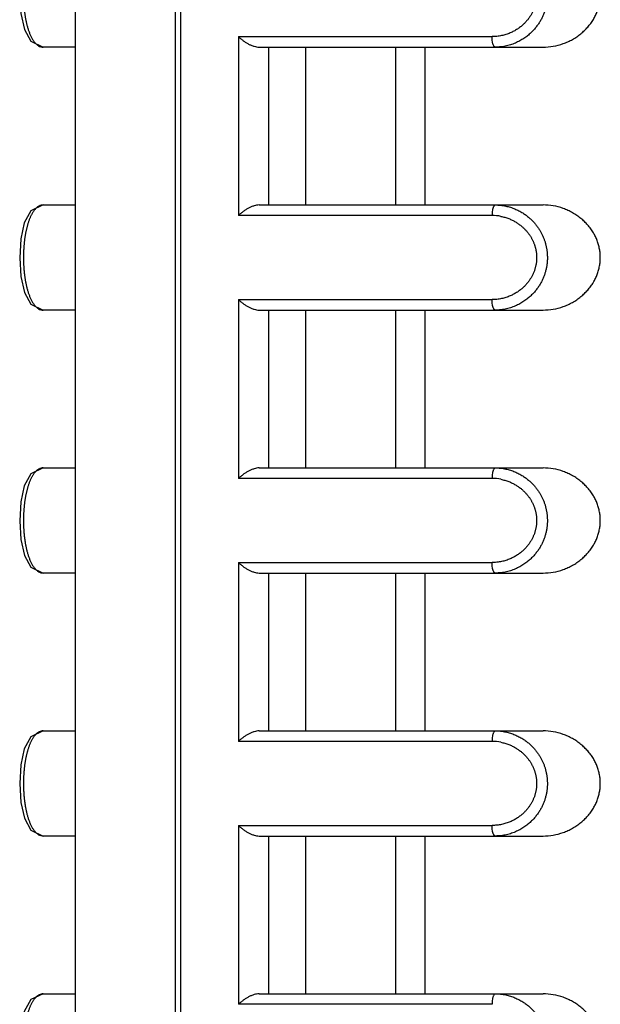
# Model space of a CAD drawing. Units: inches. Extents: x -10 to 430, y -10 to 604.
# Drawn here: x 117 to 128, y 207 to 225 of the extents above; entities that cross this region are included whole.
import ezdxf

# ---------------------------------------------------------------- set-up
doc = ezdxf.new("R2010")
doc.units = ezdxf.units.IN
doc.layers.add('02___PRT_ALL_AXES', color=7, linetype='Continuous')

msp = doc.modelspace()

# ---------------------------------------------------------------- linework, layer by layer
at = {"color": 7, "linetype": 'Continuous'}
for p, q in [((118.078, 158.737), (118.078, 241.937)), ((119.979, 150.737), (119.979, 241.937)), ((120.081, 150.737), (120.081, 241.937)), ((121.178, 225.137), (126, 225.137)), ((121.178, 225.137), (121.178, 221.737)), ((118.078, 224.937), (117.466, 224.937)), ((121.575, 224.937), (126.97, 224.937)), ((121.751, 224.937), (121.751, 221.937)), ((122.454, 224.937), (122.454, 221.937)), ((117.467, 221.937), (118.078, 221.937)), ((121.575, 221.937), (126.97, 221.937)), ((126, 221.737), (121.178, 221.737)), ((121.178, 220.137), (126, 220.137)), ((121.178, 220.137), (121.178, 216.737)), ((118.078, 219.937), (117.466, 219.937)), ((121.575, 219.937), (126.97, 219.937)), ((121.751, 219.937), (121.751, 216.937)), ((122.454, 219.937), (122.454, 216.937)), ((117.467, 216.937), (118.078, 216.937)), ((121.575, 216.937), (126.97, 216.937)), ((126, 216.737), (121.178, 216.737)), ((121.178, 215.137), (126, 215.137)), ((121.178, 215.137), (121.178, 211.737)), ((118.078, 214.937), (117.466, 214.937)), ((121.575, 214.937), (126.97, 214.937)), ((121.751, 214.937), (121.751, 211.937)), ((122.454, 214.937), (122.454, 211.937)), ((117.467, 211.937), (118.078, 211.937)), ((121.575, 211.937), (126.97, 211.937)), ((126, 211.737), (121.178, 211.737)), ((121.178, 210.137), (126, 210.137)), ((121.178, 210.137), (121.178, 206.737)), ((118.078, 209.937), (117.466, 209.937)), ((121.575, 209.937), (126.97, 209.937)), ((121.751, 209.937), (121.751, 206.937)), ((122.454, 209.937), (122.454, 206.937)), ((117.467, 206.937), (118.078, 206.937)), ((121.575, 206.937), (126.97, 206.937)), ((126, 206.737), (121.178, 206.737))]:
    msp.add_line(p, q, dxfattribs=at)
for points in [[(117.466, 226.937), (117.231, 226.825), (117.107, 226.597), (117.041, 226.29), (117.019, 225.933), (117.041, 225.577), (117.108, 225.274), (117.231, 225.048), (117.466, 224.937)], [(117.466, 221.937), (117.231, 221.825), (117.107, 221.597), (117.041, 221.29), (117.019, 220.933), (117.041, 220.577), (117.108, 220.274), (117.231, 220.048), (117.466, 219.937)], [(117.466, 216.937), (117.231, 216.825), (117.107, 216.597), (117.041, 216.29), (117.019, 215.933), (117.041, 215.577), (117.108, 215.274), (117.231, 215.048), (117.466, 214.937)], [(117.466, 211.937), (117.231, 211.825), (117.107, 211.597), (117.041, 211.29), (117.019, 210.933), (117.041, 210.577), (117.108, 210.274), (117.231, 210.048), (117.466, 209.937)], [(117.466, 206.937), (117.231, 206.825), (117.107, 206.597), (117.041, 206.29), (117.019, 205.933), (117.041, 205.577), (117.108, 205.274), (117.231, 205.048), (117.466, 204.937)]]:
    msp.add_lwpolyline(points, dxfattribs=at)
for centre in [(126, 220.865), (126, 215.865), (126, 210.865)]:
    msp.add_arc(centre, 0.872, 78.6867, 89.9663, dxfattribs=at)
for points, knots in [([(117.467, 226.937), (117.453, 226.936), (117.425, 226.933), (117.392, 226.919), (117.367, 226.905), (117.35, 226.892), (117.333, 226.877), (117.318, 226.861), (117.302, 226.844), (117.288, 226.825), (117.274, 226.805), (117.261, 226.784), (117.249, 226.763), (117.237, 226.74), (117.226, 226.717), (117.216, 226.694), (117.206, 226.67), (117.197, 226.646), (117.188, 226.621), (117.18, 226.597), (117.172, 226.572), (117.165, 226.547), (117.158, 226.522), (117.152, 226.497), (117.146, 226.471), (117.14, 226.446), (117.135, 226.42), (117.13, 226.395), (117.125, 226.369), (117.121, 226.343), (117.117, 226.316), (117.113, 226.29), (117.11, 226.263), (117.107, 226.235), (117.104, 226.208), (117.101, 226.18), (117.099, 226.152), (117.097, 226.123), (117.095, 226.094), (117.093, 226.065), (117.092, 226.036), (117.091, 226.006), (117.091, 225.976), (117.091, 225.946), (117.091, 225.916), (117.091, 225.885), (117.092, 225.854), (117.093, 225.824), (117.094, 225.793), (117.096, 225.762), (117.098, 225.731), (117.101, 225.7), (117.103, 225.669), (117.107, 225.638), (117.11, 225.607), (117.114, 225.577), (117.119, 225.547), (117.123, 225.517), (117.128, 225.487), (117.134, 225.457), (117.14, 225.428), (117.147, 225.398), (117.154, 225.369), (117.161, 225.34), (117.169, 225.311), (117.178, 225.282), (117.187, 225.254), (117.197, 225.226), (117.208, 225.198), (117.219, 225.171), (117.231, 225.144), (117.244, 225.119), (117.258, 225.094), (117.272, 225.071), (117.288, 225.049), (117.304, 225.028), (117.321, 225.008), (117.339, 224.991), (117.358, 224.975), (117.384, 224.958), (117.42, 224.941), (117.451, 224.938), (117.467, 224.937)], [0, 0, 0, 0, 0.041926, 0.083854, 0.105714, 0.127575, 0.149425, 0.171279, 0.195144, 0.219007, 0.242857, 0.266708, 0.292145, 0.317582, 0.343018, 0.368454, 0.394489, 0.420523, 0.446555, 0.472587, 0.498543, 0.524499, 0.550455, 0.57641, 0.602392, 0.628374, 0.654356, 0.680337, 0.706865, 0.733393, 0.759921, 0.786449, 0.814062, 0.841676, 0.869289, 0.896903, 0.925638, 0.954374, 0.98311, 1.011845, 1.041637, 1.071429, 1.101221, 1.131013, 1.161705, 1.192397, 1.223089, 1.253781, 1.284889, 1.315996, 1.347104, 1.378212, 1.409105, 1.439999, 1.470893, 1.501787, 1.532074, 1.562361, 1.592648, 1.622935, 1.653017, 1.683099, 1.713181, 1.743263, 1.773297, 1.803331, 1.833368, 1.863406, 1.892747, 1.922088, 1.951427, 1.980767, 2.008117, 2.035464, 2.062833, 2.090205, 2.114858, 2.139507, 2.164172, 2.18884, 2.235209, 2.281575, 2.281575, 2.281575, 2.281575]), ([(126.063, 226.937), (126.097, 226.936), (126.164, 226.934), (126.245, 226.92), (126.307, 226.905), (126.351, 226.893), (126.394, 226.878), (126.435, 226.862), (126.474, 226.844), (126.512, 226.826), (126.548, 226.806), (126.583, 226.785), (126.616, 226.763), (126.647, 226.741), (126.677, 226.718), (126.706, 226.694), (126.733, 226.67), (126.758, 226.645), (126.782, 226.62), (126.805, 226.595), (126.826, 226.569), (126.846, 226.544), (126.865, 226.519), (126.883, 226.493), (126.9, 226.468), (126.915, 226.443), (126.929, 226.417), (126.943, 226.391), (126.956, 226.366), (126.968, 226.34), (126.979, 226.314), (126.989, 226.288), (126.999, 226.261), (127.008, 226.234), (127.016, 226.206), (127.023, 226.178), (127.03, 226.15), (127.036, 226.122), (127.041, 226.093), (127.045, 226.064), (127.048, 226.034), (127.051, 226.004), (127.052, 225.975), (127.053, 225.944), (127.053, 225.914), (127.052, 225.883), (127.05, 225.853), (127.046, 225.822), (127.042, 225.791), (127.037, 225.76), (127.031, 225.729), (127.024, 225.698), (127.016, 225.667), (127.007, 225.637), (126.997, 225.606), (126.985, 225.576), (126.973, 225.546), (126.96, 225.516), (126.946, 225.487), (126.93, 225.457), (126.913, 225.428), (126.895, 225.398), (126.875, 225.369), (126.854, 225.34), (126.831, 225.31), (126.807, 225.281), (126.781, 225.252), (126.753, 225.224), (126.724, 225.196), (126.692, 225.168), (126.66, 225.142), (126.625, 225.116), (126.588, 225.092), (126.549, 225.068), (126.508, 225.046), (126.466, 225.025), (126.421, 225.006), (126.373, 224.988), (126.325, 224.973), (126.258, 224.956), (126.171, 224.94), (126.099, 224.938), (126.063, 224.937)], [0, 0, 0, 0, 0.100358, 0.200717, 0.246285, 0.291852, 0.337399, 0.382945, 0.424556, 0.466166, 0.507776, 0.549385, 0.587599, 0.625813, 0.664023, 0.702233, 0.737402, 0.772571, 0.807738, 0.842905, 0.874913, 0.906921, 0.938927, 0.970933, 1.000269, 1.029606, 1.058941, 1.088276, 1.11659, 1.144903, 1.173216, 1.201529, 1.230131, 1.258733, 1.287335, 1.315937, 1.345102, 1.374266, 1.40343, 1.432595, 1.46248, 1.492366, 1.522252, 1.552138, 1.58287, 1.613602, 1.644334, 1.675066, 1.706527, 1.737988, 1.76945, 1.800911, 1.832878, 1.864845, 1.896812, 1.92878, 1.961447, 1.994114, 2.026783, 2.059451, 2.094378, 2.129304, 2.164233, 2.199163, 2.237587, 2.276013, 2.314441, 2.352869, 2.394691, 2.436513, 2.47834, 2.520168, 2.56607, 2.611973, 2.657879, 2.703785, 2.754223, 2.804662, 2.855125, 2.905589, 3.012904, 3.12022, 3.12022, 3.12022, 3.12022]), ([(126.97, 224.937), (127.036, 224.94), (127.166, 224.947), (127.325, 224.991), (127.445, 225.039), (127.532, 225.083), (127.614, 225.134), (127.69, 225.191), (127.759, 225.253), (127.822, 225.318), (127.878, 225.389), (127.927, 225.463), (127.968, 225.538), (128.001, 225.615), (128.027, 225.694), (128.046, 225.775), (128.057, 225.856), (128.061, 225.937), (128.057, 226.017), (128.046, 226.099), (128.027, 226.179), (128.001, 226.258), (127.968, 226.335), (127.927, 226.411), (127.878, 226.484), (127.822, 226.555), (127.759, 226.621), (127.69, 226.682), (127.614, 226.739), (127.532, 226.79), (127.445, 226.834), (127.325, 226.883), (127.166, 226.927), (127.036, 226.933), (126.97, 226.937)], [0, 0, 0, 0, 0.196136, 0.392273, 0.489129, 0.585985, 0.682753, 0.779516, 0.869939, 0.960362, 1.050759, 1.141144, 1.2247, 1.308261, 1.391785, 1.475295, 1.556015, 1.636746, 1.717477, 1.798197, 1.881707, 1.965231, 2.048792, 2.132348, 2.222733, 2.31313, 2.403553, 2.493976, 2.590739, 2.687507, 2.784363, 2.881219, 3.077356, 3.273492, 3.273492, 3.273492, 3.273492]), ([(126.171, 226.72), (126.196, 226.714), (126.247, 226.703), (126.307, 226.682), (126.352, 226.663), (126.384, 226.648), (126.415, 226.632), (126.445, 226.615), (126.473, 226.598), (126.5, 226.58), (126.526, 226.562), (126.551, 226.543), (126.574, 226.523), (126.595, 226.504), (126.616, 226.483), (126.636, 226.463), (126.654, 226.443), (126.671, 226.423), (126.688, 226.402), (126.703, 226.382), (126.717, 226.361), (126.73, 226.341), (126.743, 226.321), (126.754, 226.301), (126.765, 226.28), (126.776, 226.259), (126.785, 226.239), (126.794, 226.217), (126.802, 226.196), (126.81, 226.174), (126.817, 226.152), (126.824, 226.13), (126.829, 226.107), (126.834, 226.085), (126.839, 226.062), (126.842, 226.038), (126.845, 226.015), (126.847, 225.991), (126.849, 225.967), (126.849, 225.943), (126.849, 225.919), (126.848, 225.894), (126.846, 225.869), (126.844, 225.845), (126.84, 225.82), (126.836, 225.795), (126.83, 225.77), (126.824, 225.746), (126.817, 225.721), (126.809, 225.697), (126.801, 225.672), (126.791, 225.648), (126.78, 225.624), (126.769, 225.6), (126.757, 225.577), (126.743, 225.553), (126.729, 225.529), (126.713, 225.506), (126.696, 225.482), (126.678, 225.459), (126.659, 225.435), (126.637, 225.412), (126.615, 225.389), (126.592, 225.366), (126.566, 225.344), (126.539, 225.322), (126.511, 225.301), (126.481, 225.28), (126.449, 225.26), (126.416, 225.241), (126.381, 225.224), (126.345, 225.207), (126.306, 225.192), (126.266, 225.178), (126.224, 225.166), (126.167, 225.152), (126.092, 225.14), (126.031, 225.138), (126, 225.137)], [0, 0, 0, 0, 0.077554, 0.155108, 0.19029, 0.225472, 0.260642, 0.295812, 0.32783, 0.359847, 0.391864, 0.423881, 0.453071, 0.48226, 0.511448, 0.540635, 0.566961, 0.593286, 0.619609, 0.645933, 0.669866, 0.693799, 0.717731, 0.741662, 0.764601, 0.78754, 0.810478, 0.833417, 0.856458, 0.879499, 0.90254, 0.925581, 0.948977, 0.972372, 0.995768, 1.019163, 1.043081, 1.066999, 1.090918, 1.114836, 1.139429, 1.164021, 1.188614, 1.213207, 1.23844, 1.263673, 1.288907, 1.31414, 1.339897, 1.365654, 1.391411, 1.417168, 1.443663, 1.470159, 1.496655, 1.523152, 1.551717, 1.580283, 1.608851, 1.637419, 1.669158, 1.700898, 1.73264, 1.764382, 1.799299, 1.834216, 1.869137, 1.904058, 1.942781, 1.981505, 2.020232, 2.058958, 2.101866, 2.144775, 2.187702, 2.23063, 2.322317, 2.414004, 2.414004, 2.414004, 2.414004]), ([(121.178, 225.137), (121.193, 225.123), (121.223, 225.097), (121.263, 225.066), (121.295, 225.043), (121.32, 225.027), (121.346, 225.012), (121.371, 224.997), (121.397, 224.984), (121.423, 224.973), (121.449, 224.962), (121.483, 224.951), (121.524, 224.94), (121.558, 224.938), (121.575, 224.937)], [0, 0, 0, 0, 0.0599172, 0.1198344, 0.1497156, 0.179596, 0.2094629, 0.2393312, 0.2675018, 0.2956692, 0.3238847, 0.3521078, 0.4025031, 0.4528976, 0.4528976, 0.4528976, 0.4528976]), ([(126.063, 224.937), (126.056, 224.939), (126.043, 224.944), (126.032, 224.963), (126.023, 224.981), (126.016, 225), (126.012, 225.018), (126.007, 225.047), (126.002, 225.087), (126.001, 225.12), (126, 225.137)], [0, 0, 0, 0, 0.0212489, 0.0426402, 0.062583, 0.0823188, 0.1010238, 0.1198043, 0.1700206, 0.2202377, 0.2202377, 0.2202377, 0.2202377]), ([(117.467, 221.937), (117.453, 221.936), (117.425, 221.933), (117.392, 221.919), (117.367, 221.905), (117.35, 221.892), (117.333, 221.877), (117.318, 221.861), (117.302, 221.844), (117.288, 221.825), (117.274, 221.805), (117.261, 221.784), (117.249, 221.763), (117.237, 221.74), (117.226, 221.717), (117.216, 221.694), (117.206, 221.67), (117.197, 221.646), (117.188, 221.621), (117.18, 221.597), (117.172, 221.572), (117.165, 221.547), (117.158, 221.522), (117.152, 221.497), (117.146, 221.471), (117.14, 221.446), (117.135, 221.42), (117.13, 221.395), (117.125, 221.369), (117.121, 221.343), (117.117, 221.316), (117.113, 221.29), (117.11, 221.263), (117.107, 221.235), (117.104, 221.208), (117.101, 221.18), (117.099, 221.152), (117.097, 221.123), (117.095, 221.094), (117.093, 221.065), (117.092, 221.036), (117.091, 221.006), (117.091, 220.976), (117.091, 220.946), (117.091, 220.916), (117.091, 220.885), (117.092, 220.854), (117.093, 220.824), (117.094, 220.793), (117.096, 220.762), (117.098, 220.731), (117.101, 220.7), (117.103, 220.669), (117.107, 220.638), (117.11, 220.607), (117.114, 220.577), (117.119, 220.547), (117.123, 220.517), (117.128, 220.487), (117.134, 220.457), (117.14, 220.428), (117.147, 220.398), (117.154, 220.369), (117.161, 220.34), (117.169, 220.311), (117.178, 220.282), (117.187, 220.254), (117.197, 220.226), (117.208, 220.198), (117.219, 220.171), (117.231, 220.144), (117.244, 220.119), (117.258, 220.094), (117.272, 220.071), (117.288, 220.049), (117.304, 220.028), (117.321, 220.008), (117.339, 219.991), (117.358, 219.975), (117.384, 219.958), (117.42, 219.941), (117.451, 219.938), (117.467, 219.937)], [0, 0, 0, 0, 0.041926, 0.083854, 0.105714, 0.127575, 0.149425, 0.171279, 0.195144, 0.219007, 0.242857, 0.266708, 0.292145, 0.317582, 0.343018, 0.368454, 0.394489, 0.420523, 0.446555, 0.472587, 0.498543, 0.524499, 0.550455, 0.57641, 0.602392, 0.628374, 0.654356, 0.680337, 0.706865, 0.733393, 0.759921, 0.786449, 0.814062, 0.841676, 0.869289, 0.896903, 0.925638, 0.954374, 0.98311, 1.011845, 1.041637, 1.071429, 1.101221, 1.131013, 1.161705, 1.192397, 1.223089, 1.253781, 1.284889, 1.315996, 1.347104, 1.378212, 1.409105, 1.439999, 1.470893, 1.501787, 1.532074, 1.562361, 1.592648, 1.622935, 1.653017, 1.683099, 1.713181, 1.743263, 1.773297, 1.803331, 1.833368, 1.863406, 1.892747, 1.922088, 1.951427, 1.980767, 2.008117, 2.035464, 2.062833, 2.090205, 2.114858, 2.139507, 2.164172, 2.18884, 2.235209, 2.281575, 2.281575, 2.281575, 2.281575]), ([(121.575, 221.937), (121.558, 221.936), (121.524, 221.934), (121.483, 221.923), (121.449, 221.911), (121.423, 221.901), (121.397, 221.889), (121.371, 221.876), (121.346, 221.862), (121.32, 221.846), (121.295, 221.83), (121.263, 221.807), (121.223, 221.777), (121.193, 221.75), (121.178, 221.737)], [0, 0, 0, 0, 0.0503945, 0.1007898, 0.129013, 0.1572287, 0.1853964, 0.2135672, 0.2434353, 0.273302, 0.3031822, 0.3330632, 0.3929804, 0.4528976, 0.4528976, 0.4528976, 0.4528976]), ([(126.063, 221.937), (126.056, 221.934), (126.043, 221.929), (126.032, 221.91), (126.023, 221.892), (126.016, 221.874), (126.012, 221.855), (126.007, 221.826), (126.002, 221.787), (126.001, 221.753), (126, 221.737)], [0, 0, 0, 0, 0.021249, 0.0426403, 0.0625831, 0.0823187, 0.1010237, 0.1198041, 0.1700204, 0.2202377, 0.2202377, 0.2202377, 0.2202377]), ([(126.063, 221.937), (126.097, 221.936), (126.164, 221.934), (126.245, 221.92), (126.307, 221.905), (126.351, 221.893), (126.394, 221.878), (126.435, 221.862), (126.474, 221.844), (126.512, 221.826), (126.548, 221.806), (126.583, 221.785), (126.616, 221.763), (126.647, 221.741), (126.677, 221.718), (126.706, 221.694), (126.733, 221.67), (126.758, 221.645), (126.782, 221.62), (126.805, 221.595), (126.826, 221.569), (126.846, 221.544), (126.865, 221.519), (126.883, 221.493), (126.9, 221.468), (126.915, 221.443), (126.929, 221.417), (126.943, 221.391), (126.956, 221.366), (126.968, 221.34), (126.979, 221.314), (126.989, 221.288), (126.999, 221.261), (127.008, 221.234), (127.016, 221.206), (127.023, 221.178), (127.03, 221.15), (127.036, 221.122), (127.041, 221.093), (127.045, 221.064), (127.048, 221.034), (127.051, 221.004), (127.052, 220.975), (127.053, 220.944), (127.053, 220.914), (127.052, 220.883), (127.05, 220.853), (127.046, 220.822), (127.042, 220.791), (127.037, 220.76), (127.031, 220.729), (127.024, 220.698), (127.016, 220.667), (127.007, 220.637), (126.997, 220.606), (126.985, 220.576), (126.973, 220.546), (126.96, 220.516), (126.946, 220.487), (126.93, 220.457), (126.913, 220.428), (126.895, 220.398), (126.875, 220.369), (126.854, 220.34), (126.831, 220.31), (126.807, 220.281), (126.781, 220.252), (126.753, 220.224), (126.724, 220.196), (126.692, 220.168), (126.66, 220.142), (126.625, 220.116), (126.588, 220.092), (126.549, 220.068), (126.508, 220.046), (126.466, 220.025), (126.421, 220.006), (126.373, 219.988), (126.325, 219.973), (126.258, 219.956), (126.171, 219.94), (126.099, 219.938), (126.063, 219.937)], [0, 0, 0, 0, 0.100358, 0.200717, 0.246285, 0.291852, 0.337399, 0.382945, 0.424556, 0.466166, 0.507776, 0.549385, 0.587599, 0.625813, 0.664023, 0.702233, 0.737402, 0.772571, 0.807738, 0.842905, 0.874913, 0.906921, 0.938927, 0.970933, 1.000269, 1.029606, 1.058941, 1.088276, 1.11659, 1.144903, 1.173216, 1.201529, 1.230131, 1.258733, 1.287335, 1.315937, 1.345102, 1.374266, 1.40343, 1.432595, 1.46248, 1.492366, 1.522252, 1.552138, 1.58287, 1.613602, 1.644334, 1.675066, 1.706527, 1.737988, 1.76945, 1.800911, 1.832878, 1.864845, 1.896812, 1.92878, 1.961447, 1.994114, 2.026783, 2.059451, 2.094378, 2.129304, 2.164233, 2.199163, 2.237587, 2.276013, 2.314441, 2.352869, 2.394691, 2.436513, 2.47834, 2.520168, 2.56607, 2.611973, 2.657879, 2.703785, 2.754223, 2.804662, 2.855125, 2.905589, 3.012904, 3.12022, 3.12022, 3.12022, 3.12022]), ([(126.97, 219.937), (127.036, 219.94), (127.166, 219.947), (127.325, 219.991), (127.445, 220.039), (127.532, 220.083), (127.614, 220.134), (127.69, 220.191), (127.759, 220.253), (127.822, 220.318), (127.878, 220.389), (127.927, 220.463), (127.968, 220.538), (128.001, 220.615), (128.027, 220.694), (128.046, 220.775), (128.057, 220.856), (128.061, 220.937), (128.057, 221.017), (128.046, 221.099), (128.027, 221.179), (128.001, 221.258), (127.968, 221.335), (127.927, 221.411), (127.878, 221.484), (127.822, 221.555), (127.759, 221.621), (127.69, 221.682), (127.614, 221.739), (127.532, 221.79), (127.445, 221.834), (127.325, 221.883), (127.166, 221.927), (127.036, 221.933), (126.97, 221.937)], [0, 0, 0, 0, 0.196136, 0.392273, 0.489129, 0.585985, 0.682753, 0.779516, 0.869939, 0.960362, 1.050759, 1.141144, 1.2247, 1.308261, 1.391785, 1.475295, 1.556015, 1.636746, 1.717477, 1.798197, 1.881707, 1.965231, 2.048792, 2.132348, 2.222733, 2.31313, 2.403553, 2.493976, 2.590739, 2.687507, 2.784363, 2.881219, 3.077356, 3.273492, 3.273492, 3.273492, 3.273492]), ([(126.171, 221.72), (126.196, 221.714), (126.247, 221.703), (126.307, 221.682), (126.352, 221.663), (126.384, 221.648), (126.415, 221.632), (126.445, 221.615), (126.473, 221.598), (126.5, 221.58), (126.526, 221.562), (126.551, 221.543), (126.574, 221.523), (126.595, 221.504), (126.616, 221.483), (126.636, 221.463), (126.654, 221.443), (126.671, 221.423), (126.688, 221.402), (126.703, 221.382), (126.717, 221.361), (126.73, 221.341), (126.743, 221.321), (126.754, 221.301), (126.765, 221.28), (126.776, 221.259), (126.785, 221.239), (126.794, 221.217), (126.802, 221.196), (126.81, 221.174), (126.817, 221.152), (126.824, 221.13), (126.829, 221.107), (126.834, 221.085), (126.839, 221.062), (126.842, 221.038), (126.845, 221.015), (126.847, 220.991), (126.849, 220.967), (126.849, 220.943), (126.849, 220.919), (126.848, 220.894), (126.846, 220.869), (126.844, 220.845), (126.84, 220.82), (126.836, 220.795), (126.83, 220.77), (126.824, 220.746), (126.817, 220.721), (126.809, 220.697), (126.801, 220.672), (126.791, 220.648), (126.78, 220.624), (126.769, 220.6), (126.757, 220.577), (126.743, 220.553), (126.729, 220.529), (126.713, 220.506), (126.696, 220.482), (126.678, 220.459), (126.659, 220.435), (126.637, 220.412), (126.615, 220.389), (126.592, 220.366), (126.566, 220.344), (126.539, 220.322), (126.511, 220.301), (126.481, 220.28), (126.449, 220.26), (126.416, 220.241), (126.381, 220.224), (126.345, 220.207), (126.306, 220.192), (126.266, 220.178), (126.224, 220.166), (126.167, 220.152), (126.092, 220.14), (126.031, 220.138), (126, 220.137)], [0, 0, 0, 0, 0.077554, 0.155108, 0.19029, 0.225472, 0.260642, 0.295812, 0.32783, 0.359847, 0.391864, 0.423881, 0.453071, 0.48226, 0.511448, 0.540635, 0.566961, 0.593286, 0.619609, 0.645933, 0.669866, 0.693799, 0.717731, 0.741662, 0.764601, 0.78754, 0.810478, 0.833417, 0.856458, 0.879499, 0.90254, 0.925581, 0.948977, 0.972372, 0.995768, 1.019163, 1.043081, 1.066999, 1.090918, 1.114836, 1.139429, 1.164021, 1.188614, 1.213207, 1.23844, 1.263673, 1.288907, 1.31414, 1.339897, 1.365654, 1.391411, 1.417168, 1.443663, 1.470159, 1.496655, 1.523152, 1.551717, 1.580283, 1.608851, 1.637419, 1.669158, 1.700898, 1.73264, 1.764382, 1.799299, 1.834216, 1.869137, 1.904058, 1.942781, 1.981505, 2.020232, 2.058958, 2.101866, 2.144775, 2.187702, 2.23063, 2.322317, 2.414004, 2.414004, 2.414004, 2.414004]), ([(121.178, 220.137), (121.193, 220.123), (121.223, 220.097), (121.263, 220.066), (121.295, 220.043), (121.32, 220.027), (121.346, 220.012), (121.371, 219.997), (121.397, 219.984), (121.423, 219.973), (121.449, 219.962), (121.483, 219.951), (121.524, 219.94), (121.558, 219.938), (121.575, 219.937)], [0, 0, 0, 0, 0.0599172, 0.1198344, 0.1497156, 0.179596, 0.2094629, 0.2393312, 0.2675018, 0.2956692, 0.3238847, 0.3521078, 0.4025031, 0.4528976, 0.4528976, 0.4528976, 0.4528976]), ([(126.063, 219.937), (126.056, 219.939), (126.043, 219.944), (126.032, 219.963), (126.023, 219.981), (126.016, 220), (126.012, 220.018), (126.007, 220.047), (126.002, 220.087), (126.001, 220.12), (126, 220.137)], [0, 0, 0, 0, 0.0212489, 0.0426402, 0.062583, 0.0823188, 0.1010238, 0.1198043, 0.1700206, 0.2202377, 0.2202377, 0.2202377, 0.2202377]), ([(117.467, 216.937), (117.453, 216.936), (117.425, 216.933), (117.392, 216.919), (117.367, 216.905), (117.35, 216.892), (117.333, 216.877), (117.318, 216.861), (117.302, 216.844), (117.288, 216.825), (117.274, 216.805), (117.261, 216.784), (117.249, 216.763), (117.237, 216.74), (117.226, 216.717), (117.216, 216.694), (117.206, 216.67), (117.197, 216.646), (117.188, 216.621), (117.18, 216.597), (117.172, 216.572), (117.165, 216.547), (117.158, 216.522), (117.152, 216.497), (117.146, 216.471), (117.14, 216.446), (117.135, 216.42), (117.13, 216.395), (117.125, 216.369), (117.121, 216.343), (117.117, 216.316), (117.113, 216.29), (117.11, 216.263), (117.107, 216.235), (117.104, 216.208), (117.101, 216.18), (117.099, 216.152), (117.097, 216.123), (117.095, 216.094), (117.093, 216.065), (117.092, 216.036), (117.091, 216.006), (117.091, 215.976), (117.091, 215.946), (117.091, 215.916), (117.091, 215.885), (117.092, 215.854), (117.093, 215.824), (117.094, 215.793), (117.096, 215.762), (117.098, 215.731), (117.101, 215.7), (117.103, 215.669), (117.107, 215.638), (117.11, 215.607), (117.114, 215.577), (117.119, 215.547), (117.123, 215.517), (117.128, 215.487), (117.134, 215.457), (117.14, 215.428), (117.147, 215.398), (117.154, 215.369), (117.161, 215.34), (117.169, 215.311), (117.178, 215.282), (117.187, 215.254), (117.197, 215.226), (117.208, 215.198), (117.219, 215.171), (117.231, 215.144), (117.244, 215.119), (117.258, 215.094), (117.272, 215.071), (117.288, 215.049), (117.304, 215.028), (117.321, 215.008), (117.339, 214.991), (117.358, 214.975), (117.384, 214.958), (117.42, 214.941), (117.451, 214.938), (117.467, 214.937)], [0, 0, 0, 0, 0.041926, 0.083854, 0.105714, 0.127575, 0.149425, 0.171279, 0.195144, 0.219007, 0.242857, 0.266708, 0.292145, 0.317582, 0.343018, 0.368454, 0.394489, 0.420523, 0.446555, 0.472587, 0.498543, 0.524499, 0.550455, 0.57641, 0.602392, 0.628374, 0.654356, 0.680337, 0.706865, 0.733393, 0.759921, 0.786449, 0.814062, 0.841676, 0.869289, 0.896903, 0.925638, 0.954374, 0.98311, 1.011845, 1.041637, 1.071429, 1.101221, 1.131013, 1.161705, 1.192397, 1.223089, 1.253781, 1.284889, 1.315996, 1.347104, 1.378212, 1.409105, 1.439999, 1.470893, 1.501787, 1.532074, 1.562361, 1.592648, 1.622935, 1.653017, 1.683099, 1.713181, 1.743263, 1.773297, 1.803331, 1.833368, 1.863406, 1.892747, 1.922088, 1.951427, 1.980767, 2.008117, 2.035464, 2.062833, 2.090205, 2.114858, 2.139507, 2.164172, 2.18884, 2.235209, 2.281575, 2.281575, 2.281575, 2.281575]), ([(121.575, 216.937), (121.558, 216.936), (121.524, 216.934), (121.483, 216.923), (121.449, 216.911), (121.423, 216.901), (121.397, 216.889), (121.371, 216.876), (121.346, 216.862), (121.32, 216.846), (121.295, 216.83), (121.263, 216.807), (121.223, 216.777), (121.193, 216.75), (121.178, 216.737)], [0, 0, 0, 0, 0.0503945, 0.1007898, 0.129013, 0.1572287, 0.1853964, 0.2135672, 0.2434353, 0.273302, 0.3031822, 0.3330632, 0.3929804, 0.4528976, 0.4528976, 0.4528976, 0.4528976]), ([(126.063, 216.937), (126.056, 216.934), (126.043, 216.929), (126.032, 216.91), (126.023, 216.892), (126.016, 216.874), (126.012, 216.855), (126.007, 216.826), (126.002, 216.787), (126.001, 216.753), (126, 216.737)], [0, 0, 0, 0, 0.021249, 0.0426403, 0.0625831, 0.0823187, 0.1010237, 0.1198041, 0.1700204, 0.2202377, 0.2202377, 0.2202377, 0.2202377]), ([(126.063, 216.937), (126.097, 216.936), (126.164, 216.934), (126.245, 216.92), (126.307, 216.905), (126.351, 216.893), (126.394, 216.878), (126.435, 216.862), (126.474, 216.844), (126.512, 216.826), (126.548, 216.806), (126.583, 216.785), (126.616, 216.763), (126.647, 216.741), (126.677, 216.718), (126.706, 216.694), (126.733, 216.67), (126.758, 216.645), (126.782, 216.62), (126.805, 216.595), (126.826, 216.569), (126.846, 216.544), (126.865, 216.519), (126.883, 216.493), (126.9, 216.468), (126.915, 216.443), (126.929, 216.417), (126.943, 216.391), (126.956, 216.366), (126.968, 216.34), (126.979, 216.314), (126.989, 216.288), (126.999, 216.261), (127.008, 216.234), (127.016, 216.206), (127.023, 216.178), (127.03, 216.15), (127.036, 216.122), (127.041, 216.093), (127.045, 216.064), (127.048, 216.034), (127.051, 216.004), (127.052, 215.975), (127.053, 215.944), (127.053, 215.914), (127.052, 215.883), (127.05, 215.853), (127.046, 215.822), (127.042, 215.791), (127.037, 215.76), (127.031, 215.729), (127.024, 215.698), (127.016, 215.667), (127.007, 215.637), (126.997, 215.606), (126.985, 215.576), (126.973, 215.546), (126.96, 215.516), (126.946, 215.487), (126.93, 215.457), (126.913, 215.428), (126.895, 215.398), (126.875, 215.369), (126.854, 215.34), (126.831, 215.31), (126.807, 215.281), (126.781, 215.252), (126.753, 215.224), (126.724, 215.196), (126.692, 215.168), (126.66, 215.142), (126.625, 215.116), (126.588, 215.092), (126.549, 215.068), (126.508, 215.046), (126.466, 215.025), (126.421, 215.006), (126.373, 214.988), (126.325, 214.973), (126.258, 214.956), (126.171, 214.94), (126.099, 214.938), (126.063, 214.937)], [0, 0, 0, 0, 0.100358, 0.200717, 0.246285, 0.291852, 0.337399, 0.382945, 0.424556, 0.466166, 0.507776, 0.549385, 0.587599, 0.625813, 0.664023, 0.702233, 0.737402, 0.772571, 0.807738, 0.842905, 0.874913, 0.906921, 0.938927, 0.970933, 1.000269, 1.029606, 1.058941, 1.088276, 1.11659, 1.144903, 1.173216, 1.201529, 1.230131, 1.258733, 1.287335, 1.315937, 1.345102, 1.374266, 1.40343, 1.432595, 1.46248, 1.492366, 1.522252, 1.552138, 1.58287, 1.613602, 1.644334, 1.675066, 1.706527, 1.737988, 1.76945, 1.800911, 1.832878, 1.864845, 1.896812, 1.92878, 1.961447, 1.994114, 2.026783, 2.059451, 2.094378, 2.129304, 2.164233, 2.199163, 2.237587, 2.276013, 2.314441, 2.352869, 2.394691, 2.436513, 2.47834, 2.520168, 2.56607, 2.611973, 2.657879, 2.703785, 2.754223, 2.804662, 2.855125, 2.905589, 3.012904, 3.12022, 3.12022, 3.12022, 3.12022]), ([(126.97, 214.937), (127.036, 214.94), (127.166, 214.947), (127.325, 214.991), (127.445, 215.039), (127.532, 215.083), (127.614, 215.134), (127.69, 215.191), (127.759, 215.253), (127.822, 215.318), (127.878, 215.389), (127.927, 215.463), (127.968, 215.538), (128.001, 215.615), (128.027, 215.694), (128.046, 215.775), (128.057, 215.856), (128.061, 215.937), (128.057, 216.017), (128.046, 216.099), (128.027, 216.179), (128.001, 216.258), (127.968, 216.335), (127.927, 216.411), (127.878, 216.484), (127.822, 216.555), (127.759, 216.621), (127.69, 216.682), (127.614, 216.739), (127.532, 216.79), (127.445, 216.834), (127.325, 216.883), (127.166, 216.927), (127.036, 216.933), (126.97, 216.937)], [0, 0, 0, 0, 0.196136, 0.392273, 0.489129, 0.585985, 0.682753, 0.779516, 0.869939, 0.960362, 1.050759, 1.141144, 1.2247, 1.308261, 1.391785, 1.475295, 1.556015, 1.636746, 1.717477, 1.798197, 1.881707, 1.965231, 2.048792, 2.132348, 2.222733, 2.31313, 2.403553, 2.493976, 2.590739, 2.687507, 2.784363, 2.881219, 3.077356, 3.273492, 3.273492, 3.273492, 3.273492]), ([(126.171, 216.72), (126.196, 216.714), (126.247, 216.703), (126.307, 216.682), (126.352, 216.663), (126.384, 216.648), (126.415, 216.632), (126.445, 216.615), (126.473, 216.598), (126.5, 216.58), (126.526, 216.562), (126.551, 216.543), (126.574, 216.523), (126.595, 216.504), (126.616, 216.483), (126.636, 216.463), (126.654, 216.443), (126.671, 216.423), (126.688, 216.402), (126.703, 216.382), (126.717, 216.361), (126.73, 216.341), (126.743, 216.321), (126.754, 216.301), (126.765, 216.28), (126.776, 216.259), (126.785, 216.239), (126.794, 216.217), (126.802, 216.196), (126.81, 216.174), (126.817, 216.152), (126.824, 216.13), (126.829, 216.107), (126.834, 216.085), (126.839, 216.062), (126.842, 216.038), (126.845, 216.015), (126.847, 215.991), (126.849, 215.967), (126.849, 215.943), (126.849, 215.919), (126.848, 215.894), (126.846, 215.869), (126.844, 215.845), (126.84, 215.82), (126.836, 215.795), (126.83, 215.77), (126.824, 215.746), (126.817, 215.721), (126.809, 215.697), (126.801, 215.672), (126.791, 215.648), (126.78, 215.624), (126.769, 215.6), (126.757, 215.577), (126.743, 215.553), (126.729, 215.529), (126.713, 215.506), (126.696, 215.482), (126.678, 215.459), (126.659, 215.435), (126.637, 215.412), (126.615, 215.389), (126.592, 215.366), (126.566, 215.344), (126.539, 215.322), (126.511, 215.301), (126.481, 215.28), (126.449, 215.26), (126.416, 215.241), (126.381, 215.224), (126.345, 215.207), (126.306, 215.192), (126.266, 215.178), (126.224, 215.166), (126.167, 215.152), (126.092, 215.14), (126.031, 215.138), (126, 215.137)], [0, 0, 0, 0, 0.077554, 0.155108, 0.19029, 0.225472, 0.260642, 0.295812, 0.32783, 0.359847, 0.391864, 0.423881, 0.453071, 0.48226, 0.511448, 0.540635, 0.566961, 0.593286, 0.619609, 0.645933, 0.669866, 0.693799, 0.717731, 0.741662, 0.764601, 0.78754, 0.810478, 0.833417, 0.856458, 0.879499, 0.90254, 0.925581, 0.948977, 0.972372, 0.995768, 1.019163, 1.043081, 1.066999, 1.090918, 1.114836, 1.139429, 1.164021, 1.188614, 1.213207, 1.23844, 1.263673, 1.288907, 1.31414, 1.339897, 1.365654, 1.391411, 1.417168, 1.443663, 1.470159, 1.496655, 1.523152, 1.551717, 1.580283, 1.608851, 1.637419, 1.669158, 1.700898, 1.73264, 1.764382, 1.799299, 1.834216, 1.869137, 1.904058, 1.942781, 1.981505, 2.020232, 2.058958, 2.101866, 2.144775, 2.187702, 2.23063, 2.322317, 2.414004, 2.414004, 2.414004, 2.414004]), ([(121.178, 215.137), (121.193, 215.123), (121.223, 215.097), (121.263, 215.066), (121.295, 215.043), (121.32, 215.027), (121.346, 215.012), (121.371, 214.997), (121.397, 214.984), (121.423, 214.973), (121.449, 214.962), (121.483, 214.951), (121.524, 214.94), (121.558, 214.938), (121.575, 214.937)], [0, 0, 0, 0, 0.0599172, 0.1198344, 0.1497156, 0.179596, 0.2094629, 0.2393312, 0.2675018, 0.2956692, 0.3238847, 0.3521078, 0.4025031, 0.4528976, 0.4528976, 0.4528976, 0.4528976]), ([(126.063, 214.937), (126.056, 214.939), (126.043, 214.944), (126.032, 214.963), (126.023, 214.981), (126.016, 215), (126.012, 215.018), (126.007, 215.047), (126.002, 215.087), (126.001, 215.12), (126, 215.137)], [0, 0, 0, 0, 0.0212489, 0.0426402, 0.062583, 0.0823188, 0.1010238, 0.1198043, 0.1700206, 0.2202377, 0.2202377, 0.2202377, 0.2202377]), ([(117.467, 211.937), (117.453, 211.936), (117.425, 211.933), (117.392, 211.919), (117.367, 211.905), (117.35, 211.892), (117.333, 211.877), (117.318, 211.861), (117.302, 211.844), (117.288, 211.825), (117.274, 211.805), (117.261, 211.784), (117.249, 211.763), (117.237, 211.74), (117.226, 211.717), (117.216, 211.694), (117.206, 211.67), (117.197, 211.646), (117.188, 211.621), (117.18, 211.597), (117.172, 211.572), (117.165, 211.547), (117.158, 211.522), (117.152, 211.497), (117.146, 211.471), (117.14, 211.446), (117.135, 211.42), (117.13, 211.395), (117.125, 211.369), (117.121, 211.343), (117.117, 211.316), (117.113, 211.29), (117.11, 211.263), (117.107, 211.235), (117.104, 211.208), (117.101, 211.18), (117.099, 211.152), (117.097, 211.123), (117.095, 211.094), (117.093, 211.065), (117.092, 211.036), (117.091, 211.006), (117.091, 210.976), (117.091, 210.946), (117.091, 210.916), (117.091, 210.885), (117.092, 210.854), (117.093, 210.824), (117.094, 210.793), (117.096, 210.762), (117.098, 210.731), (117.101, 210.7), (117.103, 210.669), (117.107, 210.638), (117.11, 210.607), (117.114, 210.577), (117.119, 210.547), (117.123, 210.517), (117.128, 210.487), (117.134, 210.457), (117.14, 210.428), (117.147, 210.398), (117.154, 210.369), (117.161, 210.34), (117.169, 210.311), (117.178, 210.282), (117.187, 210.254), (117.197, 210.226), (117.208, 210.198), (117.219, 210.171), (117.231, 210.144), (117.244, 210.119), (117.258, 210.094), (117.272, 210.071), (117.288, 210.049), (117.304, 210.028), (117.321, 210.008), (117.339, 209.991), (117.358, 209.975), (117.384, 209.958), (117.42, 209.941), (117.451, 209.938), (117.467, 209.937)], [0, 0, 0, 0, 0.041926, 0.083854, 0.105714, 0.127575, 0.149425, 0.171279, 0.195144, 0.219007, 0.242857, 0.266708, 0.292145, 0.317582, 0.343018, 0.368454, 0.394489, 0.420523, 0.446555, 0.472587, 0.498543, 0.524499, 0.550455, 0.57641, 0.602392, 0.628374, 0.654356, 0.680337, 0.706865, 0.733393, 0.759921, 0.786449, 0.814062, 0.841676, 0.869289, 0.896903, 0.925638, 0.954374, 0.98311, 1.011845, 1.041637, 1.071429, 1.101221, 1.131013, 1.161705, 1.192397, 1.223089, 1.253781, 1.284889, 1.315996, 1.347104, 1.378212, 1.409105, 1.439999, 1.470893, 1.501787, 1.532074, 1.562361, 1.592648, 1.622935, 1.653017, 1.683099, 1.713181, 1.743263, 1.773297, 1.803331, 1.833368, 1.863406, 1.892747, 1.922088, 1.951427, 1.980767, 2.008117, 2.035464, 2.062833, 2.090205, 2.114858, 2.139507, 2.164172, 2.18884, 2.235209, 2.281575, 2.281575, 2.281575, 2.281575]), ([(121.575, 211.937), (121.558, 211.936), (121.524, 211.934), (121.483, 211.923), (121.449, 211.911), (121.423, 211.901), (121.397, 211.889), (121.371, 211.876), (121.346, 211.862), (121.32, 211.846), (121.295, 211.83), (121.263, 211.807), (121.223, 211.777), (121.193, 211.75), (121.178, 211.737)], [0, 0, 0, 0, 0.0503945, 0.1007898, 0.129013, 0.1572287, 0.1853964, 0.2135672, 0.2434353, 0.273302, 0.3031822, 0.3330632, 0.3929804, 0.4528976, 0.4528976, 0.4528976, 0.4528976]), ([(126.063, 211.937), (126.056, 211.934), (126.043, 211.929), (126.032, 211.91), (126.023, 211.892), (126.016, 211.874), (126.012, 211.855), (126.007, 211.826), (126.002, 211.787), (126.001, 211.753), (126, 211.737)], [0, 0, 0, 0, 0.021249, 0.0426403, 0.0625831, 0.0823187, 0.1010237, 0.1198041, 0.1700204, 0.2202377, 0.2202377, 0.2202377, 0.2202377]), ([(126.063, 211.937), (126.097, 211.936), (126.164, 211.934), (126.245, 211.92), (126.307, 211.905), (126.351, 211.893), (126.394, 211.878), (126.435, 211.862), (126.474, 211.844), (126.512, 211.826), (126.548, 211.806), (126.583, 211.785), (126.616, 211.763), (126.647, 211.741), (126.677, 211.718), (126.706, 211.694), (126.733, 211.67), (126.758, 211.645), (126.782, 211.62), (126.805, 211.595), (126.826, 211.569), (126.846, 211.544), (126.865, 211.519), (126.883, 211.493), (126.9, 211.468), (126.915, 211.443), (126.929, 211.417), (126.943, 211.391), (126.956, 211.366), (126.968, 211.34), (126.979, 211.314), (126.989, 211.288), (126.999, 211.261), (127.008, 211.234), (127.016, 211.206), (127.023, 211.178), (127.03, 211.15), (127.036, 211.122), (127.041, 211.093), (127.045, 211.064), (127.048, 211.034), (127.051, 211.004), (127.052, 210.975), (127.053, 210.944), (127.053, 210.914), (127.052, 210.883), (127.05, 210.853), (127.046, 210.822), (127.042, 210.791), (127.037, 210.76), (127.031, 210.729), (127.024, 210.698), (127.016, 210.667), (127.007, 210.637), (126.997, 210.606), (126.985, 210.576), (126.973, 210.546), (126.96, 210.516), (126.946, 210.487), (126.93, 210.457), (126.913, 210.428), (126.895, 210.398), (126.875, 210.369), (126.854, 210.34), (126.831, 210.31), (126.807, 210.281), (126.781, 210.252), (126.753, 210.224), (126.724, 210.196), (126.692, 210.168), (126.66, 210.142), (126.625, 210.116), (126.588, 210.092), (126.549, 210.068), (126.508, 210.046), (126.466, 210.025), (126.421, 210.006), (126.373, 209.988), (126.325, 209.973), (126.258, 209.956), (126.171, 209.94), (126.099, 209.938), (126.063, 209.937)], [0, 0, 0, 0, 0.100358, 0.200717, 0.246285, 0.291852, 0.337399, 0.382945, 0.424556, 0.466166, 0.507776, 0.549385, 0.587599, 0.625813, 0.664023, 0.702233, 0.737402, 0.772571, 0.807738, 0.842905, 0.874913, 0.906921, 0.938927, 0.970933, 1.000269, 1.029606, 1.058941, 1.088276, 1.11659, 1.144903, 1.173216, 1.201529, 1.230131, 1.258733, 1.287335, 1.315937, 1.345102, 1.374266, 1.40343, 1.432595, 1.46248, 1.492366, 1.522252, 1.552138, 1.58287, 1.613602, 1.644334, 1.675066, 1.706527, 1.737988, 1.76945, 1.800911, 1.832878, 1.864845, 1.896812, 1.92878, 1.961447, 1.994114, 2.026783, 2.059451, 2.094378, 2.129304, 2.164233, 2.199163, 2.237587, 2.276013, 2.314441, 2.352869, 2.394691, 2.436513, 2.47834, 2.520168, 2.56607, 2.611973, 2.657879, 2.703785, 2.754223, 2.804662, 2.855125, 2.905589, 3.012904, 3.12022, 3.12022, 3.12022, 3.12022]), ([(126.97, 209.937), (127.036, 209.94), (127.166, 209.947), (127.325, 209.991), (127.445, 210.039), (127.532, 210.083), (127.614, 210.134), (127.69, 210.191), (127.759, 210.253), (127.822, 210.318), (127.878, 210.389), (127.927, 210.463), (127.968, 210.538), (128.001, 210.615), (128.027, 210.694), (128.046, 210.775), (128.057, 210.856), (128.061, 210.937), (128.057, 211.017), (128.046, 211.099), (128.027, 211.179), (128.001, 211.258), (127.968, 211.335), (127.927, 211.411), (127.878, 211.484), (127.822, 211.555), (127.759, 211.621), (127.69, 211.682), (127.614, 211.739), (127.532, 211.79), (127.445, 211.834), (127.325, 211.883), (127.166, 211.927), (127.036, 211.933), (126.97, 211.937)], [0, 0, 0, 0, 0.196136, 0.392273, 0.489129, 0.585985, 0.682753, 0.779516, 0.869939, 0.960362, 1.050759, 1.141144, 1.2247, 1.308261, 1.391785, 1.475295, 1.556015, 1.636746, 1.717477, 1.798197, 1.881707, 1.965231, 2.048792, 2.132348, 2.222733, 2.31313, 2.403553, 2.493976, 2.590739, 2.687507, 2.784363, 2.881219, 3.077356, 3.273492, 3.273492, 3.273492, 3.273492]), ([(126.171, 211.72), (126.196, 211.714), (126.247, 211.703), (126.307, 211.682), (126.352, 211.663), (126.384, 211.648), (126.415, 211.632), (126.445, 211.615), (126.473, 211.598), (126.5, 211.58), (126.526, 211.562), (126.551, 211.543), (126.574, 211.523), (126.595, 211.504), (126.616, 211.483), (126.636, 211.463), (126.654, 211.443), (126.671, 211.423), (126.688, 211.402), (126.703, 211.382), (126.717, 211.361), (126.73, 211.341), (126.743, 211.321), (126.754, 211.301), (126.765, 211.28), (126.776, 211.259), (126.785, 211.239), (126.794, 211.217), (126.802, 211.196), (126.81, 211.174), (126.817, 211.152), (126.824, 211.13), (126.829, 211.107), (126.834, 211.085), (126.839, 211.062), (126.842, 211.038), (126.845, 211.015), (126.847, 210.991), (126.849, 210.967), (126.849, 210.943), (126.849, 210.919), (126.848, 210.894), (126.846, 210.869), (126.844, 210.845), (126.84, 210.82), (126.836, 210.795), (126.83, 210.77), (126.824, 210.746), (126.817, 210.721), (126.809, 210.697), (126.801, 210.672), (126.791, 210.648), (126.78, 210.624), (126.769, 210.6), (126.757, 210.577), (126.743, 210.553), (126.729, 210.529), (126.713, 210.506), (126.696, 210.482), (126.678, 210.459), (126.659, 210.435), (126.637, 210.412), (126.615, 210.389), (126.592, 210.366), (126.566, 210.344), (126.539, 210.322), (126.511, 210.301), (126.481, 210.28), (126.449, 210.26), (126.416, 210.241), (126.381, 210.224), (126.345, 210.207), (126.306, 210.192), (126.266, 210.178), (126.224, 210.166), (126.167, 210.152), (126.092, 210.14), (126.031, 210.138), (126, 210.137)], [0, 0, 0, 0, 0.077554, 0.155108, 0.19029, 0.225472, 0.260642, 0.295812, 0.32783, 0.359847, 0.391864, 0.423881, 0.453071, 0.48226, 0.511448, 0.540635, 0.566961, 0.593286, 0.619609, 0.645933, 0.669866, 0.693799, 0.717731, 0.741662, 0.764601, 0.78754, 0.810478, 0.833417, 0.856458, 0.879499, 0.90254, 0.925581, 0.948977, 0.972372, 0.995768, 1.019163, 1.043081, 1.066999, 1.090918, 1.114836, 1.139429, 1.164021, 1.188614, 1.213207, 1.23844, 1.263673, 1.288907, 1.31414, 1.339897, 1.365654, 1.391411, 1.417168, 1.443663, 1.470159, 1.496655, 1.523152, 1.551717, 1.580283, 1.608851, 1.637419, 1.669158, 1.700898, 1.73264, 1.764382, 1.799299, 1.834216, 1.869137, 1.904058, 1.942781, 1.981505, 2.020232, 2.058958, 2.101866, 2.144775, 2.187702, 2.23063, 2.322317, 2.414004, 2.414004, 2.414004, 2.414004]), ([(121.178, 210.137), (121.193, 210.123), (121.223, 210.097), (121.263, 210.066), (121.295, 210.043), (121.32, 210.027), (121.346, 210.012), (121.371, 209.997), (121.397, 209.984), (121.423, 209.973), (121.449, 209.962), (121.483, 209.951), (121.524, 209.94), (121.558, 209.938), (121.575, 209.937)], [0, 0, 0, 0, 0.0599172, 0.1198344, 0.1497156, 0.179596, 0.2094629, 0.2393312, 0.2675018, 0.2956692, 0.3238847, 0.3521078, 0.4025031, 0.4528976, 0.4528976, 0.4528976, 0.4528976]), ([(126.063, 209.937), (126.056, 209.939), (126.043, 209.944), (126.032, 209.963), (126.023, 209.981), (126.016, 210), (126.012, 210.018), (126.007, 210.047), (126.002, 210.087), (126.001, 210.12), (126, 210.137)], [0, 0, 0, 0, 0.0212489, 0.0426402, 0.062583, 0.0823188, 0.1010238, 0.1198043, 0.1700206, 0.2202377, 0.2202377, 0.2202377, 0.2202377]), ([(117.467, 206.937), (117.453, 206.936), (117.425, 206.933), (117.392, 206.919), (117.367, 206.905), (117.35, 206.892), (117.333, 206.877), (117.318, 206.861), (117.302, 206.844), (117.288, 206.825), (117.274, 206.805), (117.261, 206.784), (117.249, 206.763), (117.237, 206.74), (117.226, 206.717), (117.216, 206.694), (117.206, 206.67), (117.197, 206.646), (117.188, 206.621), (117.18, 206.597), (117.172, 206.572), (117.165, 206.547), (117.158, 206.522), (117.152, 206.497), (117.146, 206.471), (117.14, 206.446), (117.135, 206.42), (117.13, 206.395), (117.125, 206.369), (117.121, 206.343), (117.117, 206.316), (117.113, 206.29), (117.11, 206.263), (117.107, 206.235), (117.104, 206.208), (117.101, 206.18), (117.099, 206.152), (117.097, 206.123), (117.095, 206.094), (117.093, 206.065), (117.092, 206.036), (117.091, 206.006), (117.091, 205.976), (117.091, 205.946), (117.091, 205.916), (117.091, 205.885), (117.092, 205.854), (117.093, 205.824), (117.094, 205.793), (117.096, 205.762), (117.098, 205.731), (117.101, 205.7), (117.103, 205.669), (117.107, 205.638), (117.11, 205.607), (117.114, 205.577), (117.119, 205.547), (117.123, 205.517), (117.128, 205.487), (117.134, 205.457), (117.14, 205.428), (117.147, 205.398), (117.154, 205.369), (117.161, 205.34), (117.169, 205.311), (117.178, 205.282), (117.187, 205.254), (117.197, 205.226), (117.208, 205.198), (117.219, 205.171), (117.231, 205.144), (117.244, 205.119), (117.258, 205.094), (117.272, 205.071), (117.288, 205.049), (117.304, 205.028), (117.321, 205.008), (117.339, 204.991), (117.358, 204.975), (117.384, 204.958), (117.42, 204.941), (117.451, 204.938), (117.467, 204.937)], [0, 0, 0, 0, 0.041926, 0.083854, 0.105714, 0.127575, 0.149425, 0.171279, 0.195144, 0.219007, 0.242857, 0.266708, 0.292145, 0.317582, 0.343018, 0.368454, 0.394489, 0.420523, 0.446555, 0.472587, 0.498543, 0.524499, 0.550455, 0.57641, 0.602392, 0.628374, 0.654356, 0.680337, 0.706865, 0.733393, 0.759921, 0.786449, 0.814062, 0.841676, 0.869289, 0.896903, 0.925638, 0.954374, 0.98311, 1.011845, 1.041637, 1.071429, 1.101221, 1.131013, 1.161705, 1.192397, 1.223089, 1.253781, 1.284889, 1.315996, 1.347104, 1.378212, 1.409105, 1.439999, 1.470893, 1.501787, 1.532074, 1.562361, 1.592648, 1.622935, 1.653017, 1.683099, 1.713181, 1.743263, 1.773297, 1.803331, 1.833368, 1.863406, 1.892747, 1.922088, 1.951427, 1.980767, 2.008117, 2.035464, 2.062833, 2.090205, 2.114858, 2.139507, 2.164172, 2.18884, 2.235209, 2.281575, 2.281575, 2.281575, 2.281575]), ([(121.575, 206.937), (121.558, 206.936), (121.524, 206.934), (121.483, 206.923), (121.449, 206.911), (121.423, 206.901), (121.397, 206.889), (121.371, 206.876), (121.346, 206.862), (121.32, 206.846), (121.295, 206.83), (121.263, 206.807), (121.223, 206.777), (121.193, 206.75), (121.178, 206.737)], [0, 0, 0, 0, 0.0503945, 0.1007898, 0.129013, 0.1572287, 0.1853964, 0.2135672, 0.2434353, 0.273302, 0.3031822, 0.3330632, 0.3929804, 0.4528976, 0.4528976, 0.4528976, 0.4528976]), ([(126.063, 206.937), (126.056, 206.934), (126.043, 206.929), (126.032, 206.91), (126.023, 206.892), (126.016, 206.874), (126.012, 206.855), (126.007, 206.826), (126.002, 206.787), (126.001, 206.753), (126, 206.737)], [0, 0, 0, 0, 0.021249, 0.0426403, 0.0625831, 0.0823187, 0.1010237, 0.1198041, 0.1700204, 0.2202377, 0.2202377, 0.2202377, 0.2202377]), ([(126.063, 206.937), (126.097, 206.936), (126.164, 206.934), (126.245, 206.92), (126.307, 206.905), (126.351, 206.893), (126.394, 206.878), (126.435, 206.862), (126.474, 206.844), (126.512, 206.826), (126.548, 206.806), (126.583, 206.785), (126.616, 206.763), (126.647, 206.741), (126.677, 206.718), (126.706, 206.694), (126.733, 206.67), (126.758, 206.645), (126.782, 206.62), (126.805, 206.595), (126.826, 206.569), (126.846, 206.544), (126.865, 206.519), (126.883, 206.493), (126.9, 206.468), (126.915, 206.443), (126.929, 206.417), (126.943, 206.391), (126.956, 206.366), (126.968, 206.34), (126.979, 206.314), (126.989, 206.288), (126.999, 206.261), (127.008, 206.234), (127.016, 206.206), (127.023, 206.178), (127.03, 206.15), (127.036, 206.122), (127.041, 206.093), (127.045, 206.064), (127.048, 206.034), (127.051, 206.004), (127.052, 205.975), (127.053, 205.944), (127.053, 205.914), (127.052, 205.883), (127.05, 205.853), (127.046, 205.822), (127.042, 205.791), (127.037, 205.76), (127.031, 205.729), (127.024, 205.698), (127.016, 205.667), (127.007, 205.637), (126.997, 205.606), (126.985, 205.576), (126.973, 205.546), (126.96, 205.516), (126.946, 205.487), (126.93, 205.457), (126.913, 205.428), (126.895, 205.398), (126.875, 205.369), (126.854, 205.34), (126.831, 205.31), (126.807, 205.281), (126.781, 205.252), (126.753, 205.224), (126.724, 205.196), (126.692, 205.168), (126.66, 205.142), (126.625, 205.116), (126.588, 205.092), (126.549, 205.068), (126.508, 205.046), (126.466, 205.025), (126.421, 205.006), (126.373, 204.988), (126.325, 204.973), (126.258, 204.956), (126.171, 204.94), (126.099, 204.938), (126.063, 204.937)], [0, 0, 0, 0, 0.100358, 0.200717, 0.246285, 0.291852, 0.337399, 0.382945, 0.424556, 0.466166, 0.507776, 0.549385, 0.587599, 0.625813, 0.664023, 0.702233, 0.737402, 0.772571, 0.807738, 0.842905, 0.874913, 0.906921, 0.938927, 0.970933, 1.000269, 1.029606, 1.058941, 1.088276, 1.11659, 1.144903, 1.173216, 1.201529, 1.230131, 1.258733, 1.287335, 1.315937, 1.345102, 1.374266, 1.40343, 1.432595, 1.46248, 1.492366, 1.522252, 1.552138, 1.58287, 1.613602, 1.644334, 1.675066, 1.706527, 1.737988, 1.76945, 1.800911, 1.832878, 1.864845, 1.896812, 1.92878, 1.961447, 1.994114, 2.026783, 2.059451, 2.094378, 2.129304, 2.164233, 2.199163, 2.237587, 2.276013, 2.314441, 2.352869, 2.394691, 2.436513, 2.47834, 2.520168, 2.56607, 2.611973, 2.657879, 2.703785, 2.754223, 2.804662, 2.855125, 2.905589, 3.012904, 3.12022, 3.12022, 3.12022, 3.12022]), ([(126.97, 204.937), (127.036, 204.94), (127.166, 204.947), (127.325, 204.991), (127.445, 205.039), (127.532, 205.083), (127.614, 205.134), (127.69, 205.191), (127.759, 205.253), (127.822, 205.318), (127.878, 205.389), (127.927, 205.463), (127.968, 205.538), (128.001, 205.615), (128.027, 205.694), (128.046, 205.775), (128.057, 205.856), (128.061, 205.937), (128.057, 206.017), (128.046, 206.099), (128.027, 206.179), (128.001, 206.258), (127.968, 206.335), (127.927, 206.411), (127.878, 206.484), (127.822, 206.555), (127.759, 206.621), (127.69, 206.682), (127.614, 206.739), (127.532, 206.79), (127.445, 206.834), (127.325, 206.883), (127.166, 206.927), (127.036, 206.933), (126.97, 206.937)], [0, 0, 0, 0, 0.196136, 0.392273, 0.489129, 0.585985, 0.682753, 0.779516, 0.869939, 0.960362, 1.050759, 1.141144, 1.2247, 1.308261, 1.391785, 1.475295, 1.556015, 1.636746, 1.717477, 1.798197, 1.881707, 1.965231, 2.048792, 2.132348, 2.222733, 2.31313, 2.403553, 2.493976, 2.590739, 2.687507, 2.784363, 2.881219, 3.077356, 3.273492, 3.273492, 3.273492, 3.273492])]:
    msp.add_open_spline(points, degree=3, knots=knots, dxfattribs=at)
at = {"layer": '02___PRT_ALL_AXES', "color": 7, "linetype": 'Continuous'}
for p, q in [((124.164, 224.937), (124.164, 221.937)), ((124.729, 221.937), (124.729, 224.937)), ((124.164, 219.937), (124.164, 216.937)), ((124.729, 216.937), (124.729, 219.937)), ((124.164, 214.937), (124.164, 211.937)), ((124.729, 211.937), (124.729, 214.937)), ((124.164, 209.937), (124.164, 206.937)), ((124.729, 206.937), (124.729, 209.937))]:
    msp.add_line(p, q, dxfattribs=at)

doc.saveas('drawing.dxf')
